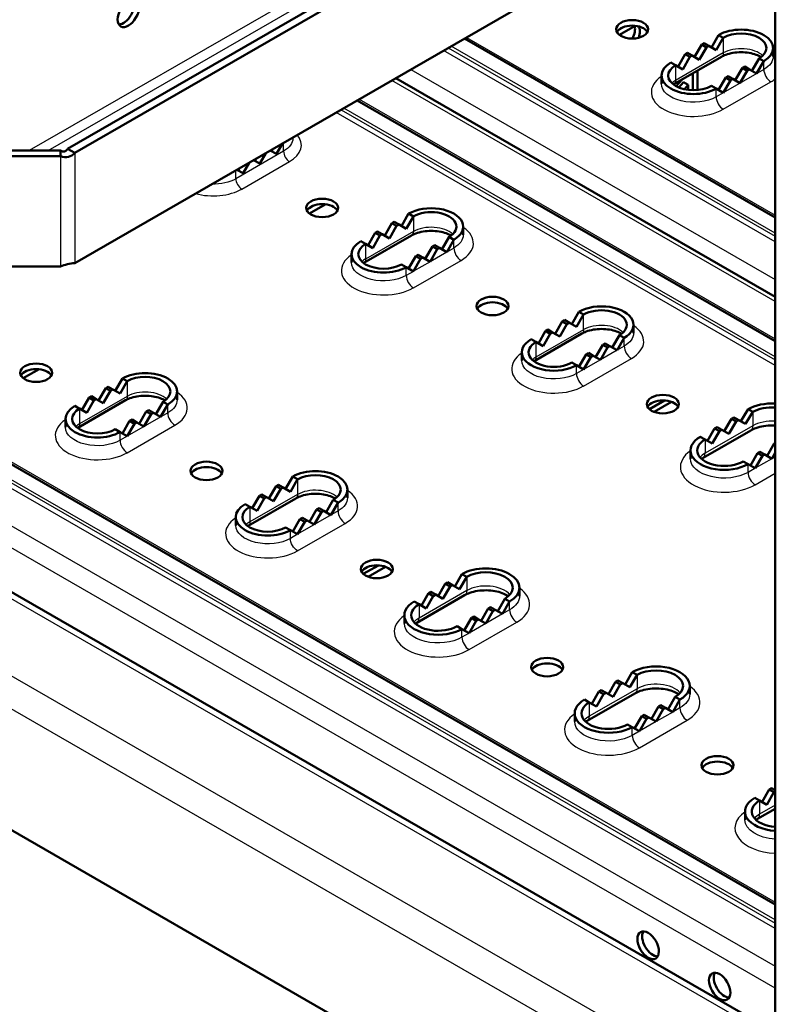
# Model space of a CAD drawing. Units: millimetres. Extents: x 2328 to 30158, y 3313 to 10738.
# Drawn here: x 3779 to 4064, y 7898 to 8269 of the extents above; entities that cross this region are included whole.
import ezdxf

# ---------------------------------------------------------------- set-up
doc = ezdxf.new("R2010")
doc.units = ezdxf.units.MM
doc.layers.add('Visible', color=7, linetype='Continuous', lineweight=50, true_color=0x22346e)
doc.layers.add('Visible Narrow', color=7, linetype='Continuous', lineweight=25, true_color=0x22346e)

msp = doc.modelspace()

# ---------------------------------------------------------------- linework, layer by layer
at = {"layer": 'Visible', "extrusion": (-0.707107, -0.407196, 0.578093)}
for p, q in [((4064.05, 8871.05), (4064.05, 7295.79)), ((4064.05, 8374.2), (3797.08, 8220.46)), ((4064.05, 8371.09), (3799.78, 8218.91)), ((4064.05, 8329.5), (3799.78, 8177.32)), ((4005.22, 8263.39), (4011.17, 8266.82)), ((4005.16, 8265.43), (4006.52, 8266.22)), ((4039.93, 8258.67), (4042.63, 8263.33)), ((4044.43, 8262.3), (4042.63, 8263.33)), ((4064.05, 8194.51), (3946.84, 8262.01)), ((4033.59, 8255.07), (4036.34, 8259.7)), ((4036.34, 8259.7), (4037.25, 8260.22)), ((4038.14, 8258.67), (4036.34, 8259.7)), ((4039.04, 8259.19), (4037.25, 8260.22)), ((4044.43, 8262.3), (4041.72, 8257.62)), ((4044.43, 8262.28), (4044.43, 8262.3)), ((4027.35, 8251.4), (4030.05, 8256.08)), ((4030.05, 8256.08), (4030.95, 8256.6)), ((4031.85, 8255.05), (4030.05, 8256.08)), ((4032.74, 8255.56), (4030.95, 8256.6)), ((4038.14, 8258.67), (4035.38, 8254.02)), ((4039.04, 8259.19), (4038.14, 8258.67)), ((4041.72, 8257.62), (4039.04, 8259.19)), ((4063.25, 8255.28), (4063.25, 8258.4)), ((4026.44, 8251.93), (4024.64, 8252.97)), ((4024.64, 8252.96), (4024.64, 8252.97)), ((4024.64, 8252.96), (4026.44, 8251.92)), ((4043.76, 8255.1), (4025.78, 8244.74)), ((4031.85, 8255.05), (4029.14, 8250.36)), ((4032.74, 8255.56), (4031.85, 8255.05)), ((4035.38, 8254.02), (4032.74, 8255.56)), ((4055.22, 8249.87), (4057.92, 8254.53)), ((4059.71, 8253.49), (4057.01, 8248.82)), ((4059.71, 8253.49), (4057.92, 8254.53)), ((4059.71, 8253.48), (4059.71, 8253.49)), ((4029.14, 8250.36), (4026.44, 8251.93)), ((4026.44, 8251.92), (4026.44, 8251.93)), ((4032.89, 8248.84), (4032.89, 8242.55)), ((4034.69, 8249.87), (4034.69, 8242.61)), ((4048.87, 8246.27), (4051.63, 8250.9)), ((4053.42, 8249.86), (4050.67, 8245.22)), ((4051.63, 8250.9), (4052.53, 8251.42)), ((4053.42, 8249.86), (4051.63, 8250.9)), ((4054.33, 8250.38), (4052.53, 8251.42)), ((4054.33, 8250.38), (4053.42, 8249.86)), ((4057.01, 8248.82), (4054.33, 8250.38)), ((4064.05, 8164.63), (3920.9, 8247.06)), ((4021.1, 8244.92), (4021.1, 8248.04)), ((4026.68, 8244.02), (4028.79, 8246.48)), ((4029.4, 8245.59), (4027.62, 8243.58)), ((4031.2, 8244.56), (4029.4, 8245.59)), ((4031.2, 8244.56), (4029.74, 8242.92)), ((4031.2, 8242.67), (4031.2, 8244.56)), ((4042.63, 8242.6), (4045.34, 8247.28)), ((4047.14, 8246.24), (4044.43, 8241.55)), ((4045.34, 8247.28), (4046.23, 8247.79)), ((4047.14, 8246.24), (4045.34, 8247.28)), ((4048.03, 8246.76), (4046.23, 8247.79)), ((4048.03, 8246.76), (4047.14, 8246.24)), ((4050.67, 8245.22), (4048.03, 8246.76)), ((4039.93, 8244.15), (4039.93, 8244.16)), ((4041.73, 8243.13), (4039.93, 8244.16)), ((4039.93, 8244.15), (4041.73, 8243.12)), ((4044.43, 8241.55), (4041.73, 8243.13)), ((4041.73, 8243.12), (4041.73, 8243.13)), ((4064.05, 8147.9), (3906.37, 8238.7)), ((3878.15, 8222.45), (3875.86, 8218.48)), ((3882.1, 8224.43), (3882.1, 8224.72)), ((3794.39, 8219.82), (3635.93, 8219.82)), ((3794.39, 8217.62), (3794.39, 8219.82)), ((3797.08, 8220.46), (3799.78, 8218.91)), ((3871.86, 8218.83), (3869.56, 8214.85)), ((3875.86, 8218.48), (3873.56, 8219.81)), ((3874.06, 8219.52), (3874.56, 8220.38)), ((3794.39, 8217.62), (3635.93, 8217.62)), ((3865.57, 8215.2), (3863.28, 8211.22)), ((3869.56, 8214.85), (3867.27, 8216.18)), ((3867.77, 8215.89), (3868.27, 8216.76)), ((3860.96, 8212.55), (3861.48, 8212.26)), ((3863.28, 8211.22), (3860.96, 8212.55)), ((3861.48, 8212.26), (3861.99, 8213.14)), ((3863.28, 8211.22), (3861.48, 8212.26)), ((3888.25, 8198.11), (3889.61, 8198.89)), ((3888.31, 8196.07), (3894.26, 8199.49)), ((3919.42, 8192.37), (3920.32, 8192.88)), ((3922.12, 8191.85), (3920.32, 8192.88)), ((3923.02, 8191.32), (3925.72, 8195.99)), ((3927.52, 8194.96), (3924.82, 8190.28)), ((3927.52, 8194.96), (3925.72, 8195.99)), ((3913.13, 8188.74), (3914.03, 8189.26)), ((3915.82, 8188.22), (3914.03, 8189.26)), ((3916.73, 8187.7), (3919.42, 8192.37)), ((3921.22, 8191.33), (3918.52, 8186.66)), ((3921.22, 8191.33), (3919.42, 8192.37)), ((3922.12, 8191.85), (3921.22, 8191.33)), ((3924.82, 8190.28), (3922.12, 8191.85)), ((3946.34, 8187.95), (3946.34, 8191.07)), ((3907.73, 8185.63), (3909.53, 8184.6)), ((3926.85, 8187.78), (3908.87, 8177.42)), ((3910.45, 8184.08), (3913.13, 8188.74)), ((3914.93, 8187.71), (3912.24, 8183.03)), ((3914.93, 8187.71), (3913.13, 8188.74)), ((3915.82, 8188.22), (3914.93, 8187.71)), ((3918.52, 8186.66), (3915.82, 8188.22)), ((3938.31, 8182.52), (3941.01, 8187.19)), ((3942.8, 8186.15), (3940.11, 8181.48)), ((3942.8, 8186.15), (3941.01, 8187.19)), ((3909.53, 8184.57), (3909.53, 8184.6)), ((3909.53, 8184.58), (3910.43, 8184.07)), ((3912.24, 8183.03), (3909.53, 8184.57)), ((3910.44, 8184.06), (3912.24, 8183.03)), ((3932.02, 8178.9), (3934.71, 8183.56)), ((3936.51, 8182.53), (3933.81, 8177.85)), ((3934.71, 8183.56), (3935.61, 8184.08)), ((3936.51, 8182.53), (3934.71, 8183.56)), ((3937.41, 8183.04), (3935.61, 8184.08)), ((3937.41, 8183.04), (3936.51, 8182.53)), ((3940.11, 8181.48), (3937.41, 8183.04)), ((3904.19, 8177.59), (3904.19, 8180.71)), ((3925.73, 8175.26), (3928.42, 8179.94)), ((3930.21, 8178.9), (3927.54, 8174.24)), ((3928.42, 8179.94), (3929.31, 8180.45)), ((3930.21, 8178.9), (3928.42, 8179.94)), ((3931.11, 8179.42), (3929.31, 8180.45)), ((3931.11, 8179.42), (3930.21, 8178.9)), ((3933.81, 8177.85), (3931.11, 8179.42)), ((3794.39, 8176.03), (3635.93, 8176.03)), ((3923.02, 8176.83), (3924.82, 8175.79)), ((3924.82, 8175.77), (3924.82, 8175.79)), ((3924.82, 8175.78), (3925.73, 8175.26)), ((3927.52, 8174.23), (3924.82, 8175.77)), ((3927.53, 8174.22), (3925.73, 8175.26)), ((3983.67, 8155.37), (3984.57, 8155.89)), ((3986.37, 8154.85), (3984.57, 8155.89)), ((3987.27, 8154.33), (3989.96, 8158.99)), ((3991.76, 8157.96), (3989.06, 8153.29)), ((3991.76, 8157.96), (3989.96, 8158.99)), ((3974.68, 8147.08), (3977.37, 8151.74)), ((3977.37, 8151.74), (3978.27, 8152.26)), ((3979.17, 8150.71), (3977.37, 8151.74)), ((3980.07, 8151.23), (3978.27, 8152.26)), ((3980.97, 8150.7), (3983.67, 8155.37)), ((3985.47, 8154.33), (3982.77, 8149.66)), ((3985.47, 8154.33), (3983.67, 8155.37)), ((3986.37, 8154.85), (3985.47, 8154.33)), ((3989.06, 8153.29), (3986.37, 8154.85)), ((4010.59, 8150.95), (4010.59, 8154.07)), ((3973.78, 8147.6), (3971.98, 8148.64)), ((3991.1, 8150.78), (3973.11, 8140.42)), ((3979.17, 8150.71), (3976.47, 8146.04)), ((3980.07, 8151.23), (3979.17, 8150.71)), ((3982.77, 8149.66), (3980.07, 8151.23)), ((4002.56, 8145.52), (4005.25, 8150.19)), ((4007.05, 8149.15), (4004.35, 8144.48)), ((4007.05, 8149.15), (4005.25, 8150.19)), ((3976.47, 8146.04), (3973.78, 8147.6)), ((3996.26, 8141.9), (3998.96, 8146.56)), ((4000.76, 8145.53), (3998.06, 8140.86)), ((3998.96, 8146.56), (3999.86, 8147.08)), ((4000.76, 8145.53), (3998.96, 8146.56)), ((4001.66, 8146.05), (3999.86, 8147.08)), ((4001.66, 8146.05), (4000.76, 8145.53)), ((4004.35, 8144.48), (4001.66, 8146.05)), ((4064.05, 7935.57), (3705.31, 8142.15)), ((3968.44, 8140.6), (3968.44, 8143.72)), ((3989.97, 8138.27), (3992.66, 8142.94)), ((3994.46, 8141.9), (3991.76, 8137.23)), ((3992.66, 8142.94), (3993.56, 8143.46)), ((3994.46, 8141.9), (3992.66, 8142.94)), ((3995.36, 8142.42), (3993.56, 8143.46)), ((3995.36, 8142.42), (3994.46, 8141.9)), ((3998.06, 8140.86), (3995.36, 8142.42)), ((3780.39, 8133.92), (3786.34, 8137.35)), ((3989.06, 8138.8), (3987.27, 8139.83)), ((3991.76, 8137.23), (3989.06, 8138.8)), ((3780.33, 8135.97), (3781.69, 8136.75)), ((3815.1, 8129.2), (3817.8, 8133.86)), ((3819.6, 8132.83), (3817.8, 8133.86)), ((3808.76, 8125.6), (3811.51, 8130.23)), ((3811.51, 8130.23), (3812.42, 8130.75)), ((3813.31, 8129.2), (3811.51, 8130.23)), ((3814.22, 8129.72), (3812.42, 8130.75)), ((3814.22, 8129.72), (3813.31, 8129.2)), ((3816.9, 8128.15), (3814.22, 8129.72)), ((3819.6, 8132.83), (3816.9, 8128.15)), ((3819.6, 8132.81), (3819.6, 8132.83)), ((3802.52, 8121.93), (3805.22, 8126.61)), ((3805.22, 8126.61), (3806.12, 8127.13)), ((3807.02, 8125.58), (3805.22, 8126.61)), ((3807.92, 8126.09), (3806.12, 8127.13)), ((3807.92, 8126.09), (3807.02, 8125.58)), ((3810.55, 8124.55), (3807.92, 8126.09)), ((3813.31, 8129.2), (3810.55, 8124.55)), ((3838.43, 8125.81), (3838.43, 8128.93)), ((3801.61, 8122.46), (3799.81, 8123.5)), ((3799.81, 8123.49), (3799.81, 8123.5)), ((3799.81, 8123.49), (3801.61, 8122.45)), ((3818.94, 8125.63), (3800.95, 8115.27)), ((3804.31, 8120.89), (3801.61, 8122.46)), ((3801.61, 8122.45), (3801.61, 8122.46)), ((3807.02, 8125.58), (3804.31, 8120.89)), ((3830.39, 8120.4), (3833.09, 8125.06)), ((3834.89, 8124.02), (3832.18, 8119.35)), ((3834.89, 8124.02), (3833.09, 8125.06)), ((3834.89, 8124.01), (3834.89, 8124.02)), ((4022.23, 8125.54), (4016.56, 8122.27)), ((4024.91, 8125), (4018.37, 8121.23)), ((4051.07, 8117.76), (4053.76, 8122.26)), ((4053.76, 8122.26), (4055.56, 8121.22)), ((3796.27, 8115.45), (3796.27, 8118.57)), ((3824.05, 8116.8), (3826.8, 8121.43)), ((3828.6, 8120.39), (3825.84, 8115.75)), ((3826.8, 8121.43), (3827.71, 8121.95)), ((3828.6, 8120.39), (3826.8, 8121.43)), ((3829.5, 8120.91), (3827.71, 8121.95)), ((3829.5, 8120.91), (3828.6, 8120.39)), ((3832.18, 8119.35), (3829.5, 8120.91)), ((4044.77, 8113.96), (4047.47, 8118.63)), ((4048.37, 8119.15), (4047.47, 8118.63)), ((4047.47, 8118.63), (4049.26, 8117.59)), ((4050.16, 8118.11), (4048.37, 8119.15)), ((4048.37, 8119.15), (4051.07, 8117.76)), ((4055.56, 8121.22), (4052.87, 8116.73)), ((3815.1, 8114.68), (3815.1, 8114.69)), ((3816.9, 8113.66), (3815.1, 8114.69)), ((3815.1, 8114.68), (3816.9, 8113.65)), ((3817.81, 8113.13), (3820.51, 8117.81)), ((3822.31, 8116.77), (3819.6, 8112.08)), ((3820.51, 8117.81), (3821.41, 8118.32)), ((3822.31, 8116.77), (3820.51, 8117.81)), ((3823.2, 8117.29), (3821.41, 8118.32)), ((3823.2, 8117.29), (3822.31, 8116.77)), ((3825.84, 8115.75), (3823.2, 8117.29)), ((4038.48, 8110.34), (4041.17, 8115.01)), ((4042.07, 8115.52), (4041.17, 8115.01)), ((4041.17, 8115.01), (4042.97, 8113.97)), ((4043.87, 8114.49), (4042.07, 8115.52)), ((4049.26, 8117.59), (4046.57, 8112.92)), ((4049.26, 8117.59), (4050.16, 8118.11)), ((4052.87, 8116.73), (4050.16, 8118.11)), ((4051.07, 8117.76), (4052.87, 8116.73)), ((3819.6, 8112.08), (3816.9, 8113.66)), ((3816.9, 8113.65), (3816.9, 8113.66)), ((4037.57, 8110.86), (4035.77, 8111.9)), ((4054.77, 8114.27), (4036.78, 8103.91)), ((4042.97, 8113.97), (4040.27, 8109.3)), ((4042.97, 8113.97), (4043.87, 8114.49)), ((4046.57, 8112.92), (4043.87, 8114.49)), ((4040.27, 8109.3), (4037.57, 8110.86)), ((4060.96, 8104.64), (4063.65, 8109.31)), ((4064.05, 8109.54), (4063.65, 8109.31)), ((4063.65, 8109.31), (4064.05, 8109.08)), ((3687.14, 8104.42), (4064.05, 7887.37)), ((4032.05, 8103.6), (4032.05, 8106.72)), ((4054.66, 8101.02), (4057.36, 8105.68)), ((4059.16, 8104.65), (4056.46, 8099.97)), ((4058.26, 8106.2), (4057.36, 8105.68)), ((4057.36, 8105.68), (4059.16, 8104.65)), ((4060.06, 8105.17), (4058.26, 8106.2)), ((4059.16, 8104.65), (4060.06, 8105.17)), ((4062.75, 8103.6), (4060.06, 8105.17)), ((4064.05, 8105.85), (4062.75, 8103.6)), ((4053.76, 8101.54), (4051.96, 8102.58)), ((4056.46, 8099.97), (4053.76, 8101.54)), ((3879.35, 8092.2), (3882.05, 8096.87)), ((3883.85, 8095.83), (3882.05, 8096.87)), ((3873.01, 8088.6), (3875.76, 8093.23)), ((3875.76, 8093.23), (3876.66, 8093.76)), ((3877.55, 8092.2), (3875.76, 8093.23)), ((3878.46, 8092.72), (3876.66, 8093.76)), ((3878.46, 8092.72), (3877.55, 8092.2)), ((3881.14, 8091.16), (3878.46, 8092.72)), ((3883.85, 8095.83), (3881.14, 8091.16)), ((3883.85, 8095.81), (3883.85, 8095.83)), ((3883.18, 8088.63), (3865.2, 8078.28)), ((3866.76, 8084.94), (3869.47, 8089.61)), ((3869.47, 8089.61), (3870.36, 8090.13)), ((3871.27, 8088.58), (3869.47, 8089.61)), ((3872.16, 8089.09), (3870.36, 8090.13)), ((3872.16, 8089.09), (3871.27, 8088.58)), ((3874.8, 8087.56), (3872.16, 8089.09)), ((3877.55, 8092.2), (3874.8, 8087.56)), ((3902.67, 8088.81), (3902.67, 8091.93)), ((3864.06, 8086.49), (3864.06, 8086.5)), ((3865.86, 8085.46), (3864.06, 8086.5)), ((3864.06, 8086.49), (3865.86, 8085.46)), ((3868.56, 8083.89), (3865.86, 8085.46)), ((3865.86, 8085.46), (3865.86, 8085.46)), ((3871.27, 8088.58), (3868.56, 8083.89)), ((3891.04, 8084.43), (3891.95, 8084.95)), ((3893.75, 8083.92), (3891.95, 8084.95)), ((3894.64, 8083.4), (3897.33, 8088.06)), ((3899.13, 8087.03), (3896.43, 8082.35)), ((3899.13, 8087.03), (3897.33, 8088.06)), ((3899.13, 8087.01), (3899.13, 8087.03)), ((3860.52, 8078.45), (3860.52, 8081.57)), ((3884.76, 8080.81), (3885.65, 8081.32)), ((3887.45, 8080.29), (3885.65, 8081.32)), ((3888.29, 8079.8), (3891.04, 8084.43)), ((3892.84, 8083.39), (3890.09, 8078.75)), ((3892.84, 8083.39), (3891.04, 8084.43)), ((3893.75, 8083.92), (3892.84, 8083.39)), ((3896.43, 8082.35), (3893.75, 8083.92)), ((3879.35, 8077.69), (3879.35, 8077.69)), ((3881.15, 8076.66), (3879.35, 8077.69)), ((3879.35, 8077.69), (3881.15, 8076.65)), ((3882.05, 8076.13), (3884.76, 8080.81)), ((3886.56, 8079.77), (3883.85, 8075.09)), ((3886.56, 8079.77), (3884.76, 8080.81)), ((3887.45, 8080.29), (3886.56, 8079.77)), ((3890.09, 8078.75), (3887.45, 8080.29)), ((3883.85, 8075.09), (3881.15, 8076.66)), ((3881.15, 8076.65), (3881.15, 8076.66)), ((3914.32, 8063.39), (3908.64, 8060.13)), ((3916.99, 8062.86), (3910.45, 8059.09)), ((3943.15, 8055.44), (3945.84, 8060.11)), ((3947.64, 8059.07), (3944.94, 8054.4)), ((3945.84, 8060.11), (3947.64, 8059.07)), ((3936.85, 8051.82), (3939.55, 8056.48)), ((3941.35, 8055.45), (3938.65, 8050.78)), ((3940.45, 8057), (3939.55, 8056.48)), ((3939.55, 8056.48), (3941.35, 8055.45)), ((3942.25, 8055.97), (3940.45, 8057)), ((3941.35, 8055.45), (3942.25, 8055.97)), ((3944.94, 8054.4), (3942.25, 8055.97)), ((3946.85, 8052.12), (3928.86, 8041.77)), ((3930.56, 8048.19), (3933.25, 8052.86)), ((3935.05, 8051.82), (3932.35, 8047.15)), ((3934.15, 8053.38), (3933.25, 8052.86)), ((3933.25, 8052.86), (3935.05, 8051.82)), ((3935.95, 8052.34), (3934.15, 8053.38)), ((3935.05, 8051.82), (3935.95, 8052.34)), ((3938.65, 8050.78), (3935.95, 8052.34)), ((3967.56, 8051.81), (3967.56, 8054.93)), ((3929.66, 8048.72), (3927.86, 8049.75)), ((3932.35, 8047.15), (3929.66, 8048.72)), ((3959.34, 8046.12), (3962.03, 8050.79)), ((3963.83, 8049.75), (3961.13, 8045.08)), ((3962.03, 8050.79), (3963.83, 8049.75)), ((3924.13, 8041.45), (3924.13, 8044.57)), ((3953.04, 8042.5), (3955.74, 8047.16)), ((3957.53, 8046.13), (3954.84, 8041.45)), ((3956.64, 8047.68), (3955.74, 8047.16)), ((3955.74, 8047.16), (3957.53, 8046.13)), ((3958.43, 8046.65), (3956.64, 8047.68)), ((3957.53, 8046.13), (3958.43, 8046.65)), ((3961.13, 8045.08), (3958.43, 8046.65)), ((3945.84, 8039.39), (3944.05, 8040.43)), ((3946.75, 8038.87), (3949.44, 8043.54)), ((3951.24, 8042.5), (3948.54, 8037.83)), ((3950.34, 8044.06), (3949.44, 8043.54)), ((3949.44, 8043.54), (3951.24, 8042.5)), ((3952.14, 8043.02), (3950.34, 8044.06)), ((3951.24, 8042.5), (3952.14, 8043.02)), ((3954.84, 8041.45), (3952.14, 8043.02)), ((3646.46, 8038.08), (3998.56, 7835.32)), ((3948.54, 8037.83), (3945.84, 8039.39)), ((4007.4, 8018.45), (4010.09, 8023.11)), ((4011.89, 8022.08), (4009.19, 8017.4)), ((4010.09, 8023.11), (4011.89, 8022.08)), ((4001.1, 8014.82), (4003.8, 8019.49)), ((4005.59, 8018.45), (4002.9, 8013.78)), ((4004.69, 8020.01), (4003.8, 8019.49)), ((4003.8, 8019.49), (4005.59, 8018.45)), ((4006.49, 8018.97), (4004.69, 8020.01)), ((4005.59, 8018.45), (4006.49, 8018.97)), ((4009.19, 8017.4), (4006.49, 8018.97)), ((4011.1, 8015.13), (3993.11, 8004.77)), ((3994.81, 8011.2), (3997.5, 8015.86)), ((3999.3, 8014.83), (3996.6, 8010.15)), ((3998.4, 8016.38), (3997.5, 8015.86)), ((3997.5, 8015.86), (3999.3, 8014.83)), ((4000.2, 8015.34), (3998.4, 8016.38)), ((3999.3, 8014.83), (4000.2, 8015.34)), ((4002.9, 8013.78), (4000.2, 8015.34)), ((4031.8, 8014.81), (4031.8, 8017.93)), ((3993.9, 8011.72), (3992.1, 8012.76)), ((3996.6, 8010.15), (3993.9, 8011.72)), ((4020.88, 8010.68), (4019.98, 8010.17)), ((4022.68, 8009.65), (4020.88, 8010.68)), ((4023.58, 8009.12), (4026.28, 8013.79)), ((4028.08, 8012.76), (4025.38, 8008.08)), ((4026.28, 8013.79), (4028.08, 8012.76)), ((3988.38, 8004.46), (3988.38, 8007.58)), ((4014.59, 8007.06), (4013.69, 8006.54)), ((4016.39, 8006.02), (4014.59, 8007.06)), ((4017.29, 8005.5), (4019.98, 8010.17)), ((4021.78, 8009.13), (4019.08, 8004.46)), ((4019.98, 8010.17), (4021.78, 8009.13)), ((4021.78, 8009.13), (4022.68, 8009.65)), ((4025.38, 8008.08), (4022.68, 8009.65)), ((4010.09, 8002.4), (4008.29, 8003.43)), ((4010.99, 8001.87), (4013.69, 8006.54)), ((4015.49, 8005.5), (4012.79, 8000.83)), ((4013.69, 8006.54), (4015.49, 8005.5)), ((4015.49, 8005.5), (4016.39, 8006.02)), ((4019.08, 8004.46), (4016.39, 8006.02)), ((4012.79, 8000.83), (4010.09, 8002.4)), ((4059.05, 7974.2), (4061.75, 7978.87)), ((4063.55, 7977.83), (4060.85, 7973.16)), ((4062.65, 7979.38), (4061.75, 7978.87)), ((4061.75, 7978.87), (4063.55, 7977.83)), ((4064.05, 7978.57), (4062.65, 7979.38)), ((4063.55, 7977.83), (4064.05, 7978.12)), ((4058.15, 7974.72), (4056.35, 7975.76)), ((4060.85, 7973.16), (4058.15, 7974.72)), ((4052.63, 7967.46), (4052.63, 7970.58)), ((4064.05, 7971.63), (4057.36, 7967.77))]:
    msp.add_line(p, q, dxfattribs=at)
at = {"layer": 'Visible', "extrusion": (2e-16, 1e-16, -1)}
msp.add_arc((-3800.98, 8160.35), 17.01, 67.201, 85.9669, dxfattribs=at)
at = {"layer": 'Visible'}
for centre, major_axis, ratio, start_param, end_param in [((3820.03, 8271.53), (2.86, 4.96), 0.578093, 4.712389, 10.995574), ((4010.05, 8263.4), (-6.04, 0), 0.575862, 3.445114, 5.979664), ((4008.89, 8262.27), (2.86, 4.96), 0.578093, 1.591826, 1.728229), ((4008.89, 8262.27), (2.86, 4.96), 0.578093, -1.243625, -0.272888), ((4051.17, 8258.4), (-9.54, 0), 0.575862, 2.35837, 5.497787), ((4033.18, 8248.04), (-9.54, 0), 0.575862, -0.785398, 2.356194), ((3893.14, 8196.07), (-6.04, 0), 0.575862, 3.445114, 5.979664), ((3934.26, 8191.07), (-9.54, 0), 0.575861, 2.356194, 5.497787), ((3916.27, 8180.71), (-9.54, 0), 0.575862, -0.785398, 2.356194), ((3957.39, 8159.08), (-6.04, 0), 0.575862, 3.445114, 5.979664), ((3998.51, 8154.07), (-9.54, 0), 0.575862, 2.356194, 5.497787), ((3980.52, 8143.72), (-9.54, 0), 0.575862, -0.785398, 2.356195), ((3785.23, 8133.93), (-6.04, 0), 0.575862, 3.445114, 5.979664), ((3826.34, 8128.93), (-9.54, 0), 0.575862, 2.35837, 5.497787), ((3808.36, 8118.57), (-9.54, 0), 0.575862, -0.785398, 2.356194), ((4021.64, 8122.08), (-6.04, 0), 0.575862, 3.445114, 5.979664), ((4062.75, 8117.08), (12.72, 0), 0.575862, 1.468573, 2.356194), ((4044.77, 8106.72), (-12.72, 0), 0.575862, -0.785398, 2.356195), ((3849.47, 8096.93), (-6.04, 0), 0.575862, 3.445114, 5.979664), ((3890.59, 8091.93), (-9.54, 0), 0.575862, 2.35837, 5.497787), ((3872.6, 8081.57), (-9.54, 0), 0.575862, -0.785398, 2.356194), ((3913.72, 8059.93), (-6.04, 0), 0.575862, 3.445114, 5.979664), ((3954.84, 8054.93), (-12.72, 0), 0.575862, 2.356195, 5.497787), ((3936.85, 8044.57), (12.72, 0), 0.575862, 2.356194, 5.497787), ((3977.97, 8022.94), (-6.04, 0), 0.575862, 3.445114, 5.979664), ((4019.08, 8017.93), (12.72, 0), 0.575862, -0.785398, 2.356195), ((4001.1, 8007.58), (-12.72, 0), 0.575862, -0.785398, 2.356195), ((4042.21, 7985.94), (-6.04, 0), 0.575862, 3.445114, 5.979664), ((4065.34, 7970.58), (12.72, 0), 0.575862, 2.356194, 4.610612), ((4017.88, 7921.18), (-2.86, 4.96), 0.578093, 0.319049, 2.822544), ((4044.86, 7905.65), (-2.86, 4.96), 0.578093, 0.319049, 2.822544)]:
    msp.add_ellipse(centre, major_axis=major_axis, ratio=ratio, start_param=start_param, end_param=end_param, dxfattribs=at)
at = {"layer": 'Visible', "extrusion": (2.57141e-16, -1.48078e-16, -1)}
msp.add_ellipse((3818.23, 8272.57), major_axis=(2.86, 4.96), ratio=0.578093, start_param=0.319049, end_param=2.822544, dxfattribs=at)
at = {"layer": 'Visible', "extrusion": (5.7831e-25, 3e-16, -1)}
msp.add_ellipse((4010.05, 8265.48), major_axis=(-6.04, 0), ratio=0.575862, start_param=1.570796326794153, end_param=7.853981633973738, dxfattribs=at)
at = {"layer": 'Visible', "extrusion": (-1.13939e-17, 6.56132e-18, -1)}
msp.add_ellipse((4007.09, 8263.31), major_axis=(2.86, 4.96), ratio=0.578093, start_param=0.536763, end_param=1.502248, dxfattribs=at)
at = {"layer": 'Visible', "extrusion": (3.85225e-25, 2e-16, -1)}
msp.add_ellipse((4051.17, 8258.4), major_axis=(-12.08, 0), ratio=0.575862, start_param=0.787116, end_param=3.926991, dxfattribs=at)
at = {"layer": 'Visible', "extrusion": (1.92642e-25, 1e-16, -1)}
msp.add_ellipse((4033.18, 8248.04), major_axis=(-12.08, 0), ratio=0.575862, start_param=3.926991, end_param=7.068583, dxfattribs=at)
at = {"layer": 'Visible', "extrusion": (5.78458e-25, 3e-16, -1)}
msp.add_ellipse((3893.14, 8198.15), major_axis=(-6.04, 0), ratio=0.575862, start_param=1.570796326794167, end_param=7.853981633973754, dxfattribs=at)
at = {"layer": 'Visible', "extrusion": (2.63158e-16, 2e-16, -1)}
msp.add_ellipse((3934.26, 8191.07), major_axis=(-12.08, 0), ratio=0.575862, start_param=0.785398, end_param=3.926991, dxfattribs=at)
at = {"layer": 'Visible', "extrusion": (1.92624e-25, 1e-16, -1)}
msp.add_ellipse((3916.27, 8180.71), major_axis=(-12.08, 0), ratio=0.575862, start_param=3.926991, end_param=7.068583, dxfattribs=at)
at = {"layer": 'Visible', "extrusion": (5.78014e-25, 3e-16, -1)}
msp.add_ellipse((3957.39, 8161.16), major_axis=(-6.04, 0), ratio=0.575862, start_param=1.57079632679472, end_param=7.853981633974306, dxfattribs=at)
at = {"layer": 'Visible', "extrusion": (5.7791e-25, 3e-16, -1)}
msp.add_ellipse((3998.51, 8154.07), major_axis=(-12.08, 0), ratio=0.575862, start_param=0.785398, end_param=3.926991, dxfattribs=at)
at = {"layer": 'Visible', "extrusion": (3.85274e-25, 2e-16, -1)}
msp.add_ellipse((3980.52, 8143.72), major_axis=(-12.08, 0), ratio=0.575862, start_param=3.92699, end_param=7.068584, dxfattribs=at)
at = {"layer": 'Visible', "extrusion": (5.78075e-25, 3e-16, -1)}
msp.add_ellipse((3785.23, 8136.01), major_axis=(-6.04, 0), ratio=0.575862, start_param=1.570796326794303, end_param=7.853981633973889, dxfattribs=at)
at = {"layer": 'Visible', "extrusion": (3.85273e-25, 2e-16, -1)}
msp.add_ellipse((3826.34, 8128.93), major_axis=(-12.08, 0), ratio=0.575862, start_param=0.787116, end_param=3.926991, dxfattribs=at)
at = {"layer": 'Visible', "extrusion": (5.77898e-25, 3e-16, -1)}
msp.add_ellipse((4021.64, 8124.16), major_axis=(-6.04, 0), ratio=0.575862, start_param=1.570796326794643, end_param=7.853981633974229, dxfattribs=at)
at = {"layer": 'Visible', "extrusion": (1.92649e-25, 1e-16, -1)}
msp.add_ellipse((3808.36, 8118.57), major_axis=(-12.08, 0), ratio=0.575862, start_param=3.926991, end_param=7.068583, dxfattribs=at)
at = {"layer": 'Visible', "extrusion": (3.125e-16, 2e-16, -1)}
for centre, major_axis, ratio, start_param, end_param in [((4062.75, 8117.08), (10.17, 0), 0.575862, 3.926991, 4.840295), ((3954.84, 8054.93), (-10.17, 0), 0.575861, 0.785399, 3.926991), ((4019.08, 8017.93), (-10.17, 0), 0.575862, 0.785398, 3.92699), ((4065.34, 7970.58), (-10.17, 0), 0.575862, -1.443451, 0.785398)]:
    msp.add_ellipse(centre, major_axis=major_axis, ratio=ratio, start_param=start_param, end_param=end_param, dxfattribs=at)
at = {"layer": 'Visible', "extrusion": (-1.25e-31, 2e-16, -1)}
msp.add_ellipse((4044.77, 8106.72), major_axis=(10.17, 0), ratio=0.575862, start_param=0.785398, end_param=3.926991, dxfattribs=at)
at = {"layer": 'Visible', "extrusion": (5.7803e-25, 3e-16, -1)}
msp.add_ellipse((3849.47, 8099.01), major_axis=(-6.04, 0), ratio=0.575862, start_param=1.570796326794689, end_param=7.853981633974275, dxfattribs=at)
at = {"layer": 'Visible', "extrusion": (1.92635e-25, 1e-16, -1)}
msp.add_ellipse((3890.59, 8091.93), major_axis=(-12.08, 0), ratio=0.575862, start_param=0.787116, end_param=3.926991, dxfattribs=at)
at = {"layer": 'Visible', "extrusion": (3.85264e-25, 2e-16, -1)}
msp.add_ellipse((3872.6, 8081.57), major_axis=(-12.08, 0), ratio=0.575862, start_param=3.926991, end_param=7.068583, dxfattribs=at)
at = {"layer": 'Visible', "extrusion": (3.85244e-25, 2e-16, -1)}
msp.add_ellipse((3913.72, 8062.01), major_axis=(-6.04, 0), ratio=0.575862, start_param=1.570796326795303, end_param=7.853981633974889, dxfattribs=at)
at = {"layer": 'Visible', "extrusion": (2.1125e-29, 2e-16, -1)}
msp.add_ellipse((3936.85, 8044.57), major_axis=(-10.17, 0), ratio=0.575862, start_param=3.926991, end_param=7.068584, dxfattribs=at)
at = {"layer": 'Visible', "extrusion": (3.85441e-25, 2e-16, -1)}
for centre, start_param, end_param in [((3977.97, 8025.02), 1.570796326794436, 7.853981633974023), ((4042.21, 7988.02), 1.570796326794137, 7.853981633973723)]:
    msp.add_ellipse(centre, major_axis=(-6.04, 0), ratio=0.575862, start_param=start_param, end_param=end_param, dxfattribs=at)
at = {"layer": 'Visible', "extrusion": (-1.5e-30, 2e-16, -1)}
msp.add_ellipse((4001.1, 8007.58), major_axis=(10.17, 0), ratio=0.575862, start_param=0.785398, end_param=3.926991, dxfattribs=at)
at = {"layer": 'Visible', "extrusion": (-3.18514e-17, -1.8342e-17, -1)}
for centre in [(4016.08, 7920.15), (4043.06, 7904.61)]:
    msp.add_ellipse(centre, major_axis=(-2.86, 4.96), ratio=0.578093, dxfattribs=at)
at = {"layer": 'Visible'}
for points, knots in [([(4058.7, 8255.03), (4058.18, 8255.34), (4057.54, 8255.64), (4056.04, 8256.18), (4055.14, 8256.42), (4053.22, 8256.74), (4052.18, 8256.82), (4050.11, 8256.82), (4049.07, 8256.73), (4047.11, 8256.4), (4046.2, 8256.15), (4044.78, 8255.63), (4044.23, 8255.37), (4043.76, 8255.1)], [6.263741, 6.263741, 6.263741, 6.263741, 6.510321, 6.510321, 6.786195, 6.786195, 7.070225, 7.070225, 7.357163, 7.357163, 7.641065, 7.641065, 7.853982, 7.853982, 7.853982, 7.853982]), ([(3797.08, 8220.46), (3796.99, 8220.29), (3796.88, 8220.13), (3796.65, 8219.85), (3796.53, 8219.73), (3796.24, 8219.53), (3796.08, 8219.45), (3795.73, 8219.36), (3795.55, 8219.36), (3795.21, 8219.41), (3795.04, 8219.46), (3794.71, 8219.6), (3794.54, 8219.71), (3794.39, 8219.82)], [-0.2697946, -0.2697946, -0.2697946, -0.2697946, -0.2240385, -0.2240385, -0.1836686, -0.1836686, -0.1389807, -0.1389807, -0.0930538, -0.0930538, -0.049839, -0.049839, 0, 0, 0, 0]), ([(3799.78, 8218.91), (3799.14, 8218.14), (3798.34, 8217.62), (3797.43, 8217.39), (3796.51, 8217.16), (3795.47, 8217.23), (3794.39, 8217.62)], [0, 0, 0, 0, 0.5, 0.5, 0.5, 1, 1, 1, 1]), ([(3941.79, 8187.7), (3941.27, 8188.02), (3940.63, 8188.32), (3939.12, 8188.86), (3938.23, 8189.09), (3936.3, 8189.41), (3935.27, 8189.5), (3933.2, 8189.5), (3932.16, 8189.41), (3930.2, 8189.07), (3929.29, 8188.83), (3927.87, 8188.3), (3927.32, 8188.05), (3926.85, 8187.78)], [6.263741, 6.263741, 6.263741, 6.263741, 6.510321, 6.510321, 6.786195, 6.786195, 7.070225, 7.070225, 7.357163, 7.357163, 7.641065, 7.641065, 7.853981, 7.853981, 7.853981, 7.853981]), ([(4006.04, 8150.7), (4005.51, 8151.02), (4004.88, 8151.32), (4003.37, 8151.86), (4002.48, 8152.09), (4000.55, 8152.42), (3999.52, 8152.5), (3997.45, 8152.5), (3996.41, 8152.41), (3994.45, 8152.08), (3993.53, 8151.83), (3992.12, 8151.31), (3991.57, 8151.05), (3991.1, 8150.78)], [6.263741, 6.263741, 6.263741, 6.263741, 6.510321, 6.510321, 6.786195, 6.786195, 7.070225, 7.070225, 7.357163, 7.357163, 7.641065, 7.641065, 7.853982, 7.853982, 7.853982, 7.853982]), ([(3833.88, 8125.56), (3833.35, 8125.87), (3832.72, 8126.17), (3831.21, 8126.71), (3830.31, 8126.95), (3828.39, 8127.27), (3827.36, 8127.35), (3825.28, 8127.35), (3824.24, 8127.26), (3822.29, 8126.93), (3821.37, 8126.68), (3819.95, 8126.16), (3819.41, 8125.9), (3818.94, 8125.63)], [6.263741, 6.263741, 6.263741, 6.263741, 6.510321, 6.510321, 6.786195, 6.786195, 7.070225, 7.070225, 7.357163, 7.357163, 7.641065, 7.641065, 7.853982, 7.853982, 7.853982, 7.853982]), ([(4064.05, 8116.08), (4063.7, 8116.1), (4063.35, 8116.11), (4061.88, 8116.13), (4060.76, 8116.05), (4058.64, 8115.72), (4057.65, 8115.47), (4056.01, 8114.9), (4055.33, 8114.59), (4054.77, 8114.27)], [6.9582228, 6.9582228, 6.9582228, 6.9582228, 7.0484402, 7.0484402, 7.3321256, 7.3321256, 7.6130286, 7.6130286, 7.8539813, 7.8539813, 7.8539813, 7.8539813]), ([(3898.12, 8088.56), (3897.6, 8088.87), (3896.96, 8089.17), (3895.45, 8089.72), (3894.56, 8089.95), (3892.63, 8090.27), (3891.6, 8090.36), (3889.53, 8090.35), (3888.49, 8090.27), (3886.53, 8089.93), (3885.62, 8089.69), (3884.2, 8089.16), (3883.65, 8088.9), (3883.18, 8088.63)], [6.263741, 6.263741, 6.263741, 6.263741, 6.510321, 6.510321, 6.786195, 6.786195, 7.070225, 7.070225, 7.357163, 7.357163, 7.641065, 7.641065, 7.853982, 7.853982, 7.853982, 7.853982]), ([(3963.4, 8051.76), (3963.31, 8051.82), (3963.23, 8051.88), (3962.57, 8052.29), (3961.87, 8052.64), (3960.24, 8053.24), (3959.3, 8053.49), (3957.27, 8053.86), (3956.18, 8053.96), (3953.96, 8053.98), (3952.84, 8053.91), (3950.73, 8053.58), (3949.73, 8053.33), (3948.09, 8052.76), (3947.41, 8052.45), (3946.85, 8052.12)], [6.195637, 6.195637, 6.195637, 6.195637, 6.23709, 6.23709, 6.497457, 6.497457, 6.768368, 6.768368, 7.04844, 7.04844, 7.332126, 7.332126, 7.613029, 7.613029, 7.853981, 7.853981, 7.853981, 7.853981]), ([(4027.64, 8014.77), (4027.56, 8014.82), (4027.47, 8014.88), (4026.82, 8015.29), (4026.12, 8015.64), (4024.49, 8016.24), (4023.55, 8016.5), (4021.52, 8016.86), (4020.42, 8016.96), (4018.21, 8016.99), (4017.09, 8016.91), (4014.97, 8016.58), (4013.98, 8016.33), (4012.34, 8015.76), (4011.66, 8015.45), (4011.1, 8015.13)], [6.195637, 6.195637, 6.195637, 6.195637, 6.23709, 6.23709, 6.497457, 6.497457, 6.768368, 6.768368, 7.04844, 7.04844, 7.332126, 7.332126, 7.613029, 7.613029, 7.853981, 7.853981, 7.853981, 7.853981])]:
    msp.add_open_spline(points, degree=3, knots=knots, dxfattribs=at)
for points in [[(4025.78, 8244.74), (4025.74, 8244.72), (4025.69, 8244.69), (4025.65, 8244.67)], [(3908.87, 8177.42), (3908.83, 8177.39), (3908.78, 8177.37), (3908.74, 8177.34)], [(3973.11, 8140.42), (3973.07, 8140.4), (3973.03, 8140.37), (3972.99, 8140.35)], [(3800.95, 8115.27), (3800.91, 8115.25), (3800.87, 8115.22), (3800.82, 8115.2)], [(4036.78, 8103.91), (4036.57, 8103.79), (4036.38, 8103.67), (4036.21, 8103.55)], [(3865.2, 8078.28), (3865.15, 8078.25), (3865.11, 8078.23), (3865.07, 8078.2)], [(3928.86, 8041.77), (3928.66, 8041.65), (3928.47, 8041.53), (3928.29, 8041.41)], [(3993.11, 8004.77), (3992.9, 8004.65), (3992.71, 8004.53), (3992.54, 8004.41)], [(4057.36, 7967.77), (4057.15, 7967.65), (4056.96, 7967.53), (4056.78, 7967.41)]]:
    msp.add_open_spline(points, degree=3, dxfattribs=at)
at = {"layer": 'Visible Narrow', "extrusion": (-0.707107, -0.407196, 0.578093)}
for p, q in [((4064.05, 8381.9), (3782.6, 8219.82)), ((3789.81, 8219.82), (4064.05, 8377.75)), ((3947.58, 8262.43), (4064.05, 8195.36)), ((4044.43, 8262.28), (4044.43, 8256.56)), ((4064.05, 8185.36), (3938.9, 8257.43)), ((3940.7, 8258.47), (4064.05, 8187.43)), ((4064.05, 8188.65), (3941.76, 8259.08)), ((4044.43, 8256.56), (4026.44, 8246.2)), ((4059.71, 8250.36), (4059.71, 8253.48)), ((3926.6, 8250.35), (4064.05, 8171.2)), ((4026.44, 8251.92), (4026.44, 8246.2)), ((4059.71, 8250.36), (4044.43, 8241.55)), ((4064.05, 8162.91), (3919.41, 8246.21)), ((4044.43, 8235.33), (4062.41, 8245.68)), ((4041.73, 8240), (4041.73, 8243.12)), ((4044.43, 8241.55), (4041.73, 8240)), ((3907.11, 8239.13), (4064.05, 8148.75)), ((4064.05, 8138.75), (3898.43, 8234.13)), ((3900.23, 8235.16), (4064.05, 8140.83)), ((4064.05, 8142.04), (3901.29, 8235.77)), ((3878.56, 8219.51), (3878.56, 8222.68)), ((3799.78, 8218.91), (3799.78, 8177.32)), ((3878.56, 8219.51), (3860.57, 8209.15)), ((3794.39, 8217.62), (3794.39, 8176.03)), ((3862.82, 8205.26), (3880.81, 8215.62)), ((3860.57, 8209.15), (3860.57, 8212.33)), ((3927.52, 8194.96), (3927.52, 8189.24)), ((3927.52, 8189.24), (3909.53, 8178.88)), ((3942.8, 8183.03), (3942.8, 8186.15)), ((3909.53, 8184.57), (3909.53, 8178.88)), ((3910.44, 8184.06), (3910.44, 8184.06)), ((3940.11, 8181.48), (3933.81, 8177.85)), ((3942.8, 8183.03), (3940.11, 8181.48)), ((3927.52, 8168), (3945.5, 8178.36)), ((3933.81, 8177.85), (3927.54, 8174.24)), ((3924.82, 8172.67), (3924.82, 8175.77)), ((3927.52, 8174.23), (3924.82, 8172.67)), ((3991.76, 8152.24), (3991.76, 8157.96)), ((3991.76, 8152.24), (3973.78, 8141.88)), ((4007.05, 8146.04), (4007.05, 8149.15)), ((3973.78, 8147.6), (3973.78, 8141.88)), ((4004.35, 8144.48), (3998.06, 8140.86)), ((4007.05, 8146.04), (4004.35, 8144.48)), ((4064.05, 7929.71), (3694.72, 8142.4)), ((3694.72, 8141.18), (4064.05, 7928.5)), ((3706.05, 8142.58), (4064.05, 7936.42)), ((3991.76, 8131), (4009.75, 8141.36)), ((3998.06, 8140.86), (3991.76, 8137.23)), ((4064.05, 7926.42), (3694.72, 8139.11)), ((3989.06, 8135.68), (3989.06, 8138.8)), ((3991.76, 8137.23), (3989.06, 8135.68)), ((3819.6, 8132.81), (3819.6, 8127.09)), ((3819.6, 8127.09), (3801.61, 8116.73)), ((3694.72, 8124.95), (4064.05, 7912.26)), ((3801.61, 8122.45), (3801.61, 8116.73)), ((3834.89, 8120.89), (3834.89, 8124.01)), ((3834.89, 8120.89), (3819.6, 8112.08)), ((4055.56, 8121.22), (4055.56, 8116.02)), ((4064.05, 7903.96), (3694.72, 8116.64)), ((3819.6, 8105.86), (3837.58, 8116.21)), ((4055.56, 8116.02), (4037.57, 8105.66)), ((3816.9, 8110.53), (3816.9, 8113.65)), ((3819.6, 8112.08), (3816.9, 8110.53)), ((4037.57, 8110.86), (4037.57, 8105.66)), ((4064.05, 7884.81), (3683.33, 8104.05)), ((4062.75, 8103.6), (4056.46, 8099.97)), ((4064.05, 8104.35), (4062.75, 8103.6)), ((4053.76, 8098.42), (4053.76, 8101.54)), ((4056.46, 8099.97), (4053.76, 8098.42)), ((4056.46, 8093.75), (4064.05, 8098.12)), ((3883.85, 8095.81), (3883.85, 8090.09)), ((3658.15, 8089.55), (4049.1, 7864.42)), ((3883.85, 8090.09), (3865.86, 8079.74)), ((3865.86, 8085.46), (3865.86, 8079.74)), ((3899.13, 8083.89), (3899.13, 8087.01)), ((3899.13, 8083.89), (3883.85, 8075.09)), ((3652.76, 8080.2), (4038.28, 7858.19)), ((3883.85, 8068.86), (3901.83, 8079.22)), ((3881.15, 8073.53), (3881.15, 8076.65)), ((3883.85, 8075.09), (3881.15, 8073.53)), ((3947.64, 8059.07), (3947.64, 8053.88)), ((3947.64, 8053.88), (3929.66, 8043.52)), ((3929.66, 8048.72), (3929.66, 8043.52)), ((3963.83, 8046.63), (3963.83, 8049.75)), ((3961.13, 8045.08), (3954.84, 8041.45)), ((3963.83, 8046.63), (3961.13, 8045.08)), ((3948.54, 8031.6), (3966.53, 8041.96)), ((3954.84, 8041.45), (3948.54, 8037.83)), ((3945.84, 8036.28), (3945.84, 8039.39)), ((3948.54, 8037.83), (3945.84, 8036.28)), ((4011.89, 8022.08), (4011.89, 8016.88)), ((4011.89, 8016.88), (3993.9, 8006.52)), ((3993.9, 8011.72), (3993.9, 8006.52)), ((4028.08, 8009.64), (4028.08, 8012.76)), ((4025.38, 8008.08), (4019.08, 8004.46)), ((4028.08, 8009.64), (4025.38, 8008.08)), ((4012.79, 7994.61), (4030.77, 8004.96)), ((4019.08, 8004.46), (4012.79, 8000.83)), ((4010.09, 7999.28), (4010.09, 8002.4)), ((4012.79, 8000.83), (4010.09, 7999.28)), ((4058.15, 7974.72), (4058.15, 7969.52)), ((4064.05, 7972.92), (4058.15, 7969.52))]:
    msp.add_line(p, q, dxfattribs=at)
at = {"layer": 'Visible Narrow', "extrusion": (2.79929e-16, 1.61201e-16, -1)}
for centre in [(4042.18, 8257.86), (3817.35, 8128.39), (3881.6, 8091.39)]:
    msp.add_ellipse(centre, major_axis=(-1.59, 2.76), ratio=0.578093, start_param=2.354261, end_param=3.141593, dxfattribs=at)
at = {"layer": 'Visible Narrow'}
for centre, major_axis, ratio, start_param, end_param in [((4051.17, 8252.68), (-9.54, 0), 0.575862, 3.689093, 5.497787), ((4051.17, 8252.16), (-15.9, 0), 0.575862, 3.767828, 3.849076), ((4062.41, 8248.8), (-1.9, 3.31), 0.578093, 0.787332, 2.358128), ((4033.18, 8241.8), (-15.9, 0), 0.575862, -0.707483, 2.356194), ((4033.18, 8242.32), (-9.54, 0), 0.575862, -0.785398, -0.5475), ((4051.17, 8252.16), (-15.9, 0), 0.575862, 2.356195, 2.515357), ((4044.43, 8238.45), (-1.9, 3.31), 0.578093, 0.787332, 2.358128), ((3870.01, 8221.83), (-15.26, 0), 0.575862, 2.356195, 3.593632), ((3880.81, 8218.22), (-1.59, 2.76), 0.578093, 0.787332, 2.358128), ((3862.82, 8207.86), (-1.59, 2.76), 0.578093, 0.787332, 2.358128), ((3852.03, 8211.47), (-15.26, 0), 0.575862, 1.118757, 2.356194), ((3934.26, 8185.35), (-9.54, 0), 0.575862, 3.689093, 5.497787), ((3934.26, 8184.83), (-15.9, 0), 0.575862, 2.356195, 3.849076), ((3945.5, 8181.48), (-1.9, 3.31), 0.578093, 0.787332, 2.358128), ((3916.27, 8174.48), (-15.9, 0), 0.575862, -0.707483, 2.356194), ((3916.27, 8175), (-9.54, 0), 0.575862, -0.785398, -0.5475), ((3927.52, 8171.12), (-1.9, 3.31), 0.578093, 0.787332, 2.358128), ((3998.51, 8148.36), (-9.54, 0), 0.575862, 3.689093, 5.497787), ((3998.51, 8147.84), (-15.9, 0), 0.575862, 2.356194, 3.849076), ((4009.75, 8144.48), (-1.9, 3.31), 0.578093, 0.787332, 2.358128), ((3980.52, 8137.48), (-15.9, 0), 0.575862, -0.707483, 2.356195), ((3980.52, 8138), (-9.54, 0), 0.575862, -0.785398, -0.5475), ((3991.76, 8134.12), (-1.9, 3.31), 0.578093, 0.787332, 2.358128), ((3826.34, 8123.21), (-9.54, 0), 0.575862, 3.689093, 5.497787), ((3826.34, 8122.69), (-15.9, 0), 0.575862, 2.356195, 3.849076), ((3837.58, 8119.33), (-1.9, 3.31), 0.578093, 0.787332, 2.358128), ((3808.36, 8112.33), (-15.9, 0), 0.575862, -0.707483, 2.356194), ((3808.36, 8112.85), (-9.54, 0), 0.575862, -0.785398, -0.5475), ((4062.75, 8111.88), (-10.17, 0), 0.575862, 4.584483, 5.497787), ((3819.6, 8108.98), (-1.9, 3.31), 0.578093, 0.787332, 2.358128), ((4044.77, 8100.48), (-16.53, 0), 0.575862, -0.69316, 2.356194), ((4044.77, 8101.52), (-10.17, 0), 0.575862, -0.785398, -0.459672), ((4034.88, 8107.22), (-1.9, 3.31), 0.578093, 3.141593, 3.928925), ((4056.46, 8096.87), (-1.9, 3.31), 0.578093, 0.787332, 2.358128), ((3890.59, 8086.21), (-9.54, 0), 0.575862, 3.689093, 5.497787), ((3890.59, 8085.69), (-15.9, 0), 0.575862, 2.356195, 3.849076), ((3872.6, 8075.33), (-15.9, 0), 0.575862, -0.707483, 2.356194), ((3901.83, 8082.34), (-1.9, 3.31), 0.578093, 0.787332, 2.358128), ((3872.6, 8075.85), (-9.54, 0), 0.575862, -0.785398, -0.5475), ((3954.84, 8049.73), (-10.17, 0), 0.575862, 3.601265, 5.497787), ((3954.84, 8048.69), (-16.53, 0), 0.575862, 2.356195, 3.834753), ((3936.85, 8038.34), (-16.53, 0), 0.575862, -0.69316, 2.356194), ((3966.53, 8045.08), (-1.9, 3.31), 0.578093, 0.787332, 2.358128), ((3936.85, 8039.37), (-10.17, 0), 0.575862, -0.785398, -0.459672), ((3926.96, 8045.07), (-1.9, 3.31), 0.578093, 3.141593, 3.928925), ((3948.54, 8034.72), (-1.9, 3.31), 0.578093, 0.787332, 2.358128), ((4019.08, 8012.74), (-10.17, 0), 0.575862, 3.601265, 5.497787), ((4019.08, 8011.7), (-16.53, 0), 0.575862, 2.356195, 3.834753), ((4001.1, 8001.34), (-16.53, 0), 0.575862, -0.69316, 2.356194), ((4030.77, 8008.08), (-1.9, 3.31), 0.578093, 0.787332, 2.358128), ((4001.1, 8002.38), (-10.17, 0), 0.575862, -0.785398, -0.459672), ((3991.21, 8008.07), (-1.9, 3.31), 0.578093, 3.141593, 3.928925), ((4012.79, 7997.72), (-1.9, 3.31), 0.578093, 0.787332, 2.358128), ((4065.34, 7964.34), (-16.53, 0), 0.575862, -0.69316, 1.492562), ((4065.34, 7965.38), (-10.17, 0), 0.575862, -0.785398, -0.459672), ((4055.45, 7971.08), (-1.9, 3.31), 0.578093, 3.141593, 3.928925)]:
    msp.add_ellipse(centre, major_axis=major_axis, ratio=ratio, start_param=start_param, end_param=end_param, dxfattribs=at)
at = {"layer": 'Visible Narrow', "extrusion": (5.77965e-25, 3e-16, -1)}
msp.add_ellipse((4051.17, 8255.28), major_axis=(-12.08, 0), ratio=0.575862, start_param=3.141593, end_param=3.926991, dxfattribs=at)
at = {"layer": 'Visible Narrow', "extrusion": (9.63176e-25, 5e-16, -1)}
msp.add_ellipse((4033.18, 8244.92), major_axis=(-12.08, 0), ratio=0.575862, start_param=3.926991, end_param=6.283185, dxfattribs=at)
at = {"layer": 'Visible Narrow', "extrusion": (-3.18514e-17, -1.8342e-17, -1)}
for centre in [(4024.19, 8247.5), (3799.36, 8118.03), (3863.61, 8081.03)]:
    msp.add_ellipse(centre, major_axis=(-1.59, 2.76), ratio=0.578093, start_param=2.354261, end_param=3.141593, dxfattribs=at)
at = {"layer": 'Visible Narrow', "extrusion": (-1.92599e-25, -1e-16, -1)}
msp.add_ellipse((3870.01, 8224.43), major_axis=(-12.08, 0), ratio=0.575862, start_param=3.141593, end_param=3.926991, dxfattribs=at)
at = {"layer": 'Visible Narrow', "extrusion": (9.62821e-25, 5e-16, -1)}
msp.add_ellipse((3852.03, 8214.07), major_axis=(-12.08, 0), ratio=0.575862, start_param=3.926991, end_param=4.753419, dxfattribs=at)
at = {"layer": 'Visible Narrow', "extrusion": (-3.75484e-16, -2.16226e-16, -1)}
msp.add_ellipse((3925.27, 8190.53), major_axis=(-1.59, 2.76), ratio=0.578093, start_param=2.354261, end_param=3.141593, dxfattribs=at)
at = {"layer": 'Visible Narrow', "extrusion": (-1.92577e-25, -1e-16, -1)}
msp.add_ellipse((3934.26, 8187.95), major_axis=(-12.08, 0), ratio=0.575862, start_param=3.141593, end_param=3.926991, dxfattribs=at)
at = {"layer": 'Visible Narrow', "extrusion": (1.61587e-16, 9.30519e-17, -1)}
for centre in [(3907.28, 8180.17), (3989.51, 8153.53), (3971.53, 8143.18)]:
    msp.add_ellipse(centre, major_axis=(-1.59, 2.76), ratio=0.578093, start_param=2.354261, end_param=3.141593, dxfattribs=at)
at = {"layer": 'Visible Narrow', "extrusion": (9.63292e-25, 5e-16, -1)}
msp.add_ellipse((3916.27, 8177.59), major_axis=(-12.08, 0), ratio=0.575862, start_param=3.926991, end_param=6.283185, dxfattribs=at)
at = {"layer": 'Visible Narrow', "extrusion": (5.77926e-25, 3e-16, -1)}
msp.add_ellipse((3998.51, 8150.95), major_axis=(-12.08, 0), ratio=0.575862, start_param=3.141593, end_param=3.926991, dxfattribs=at)
at = {"layer": 'Visible Narrow', "extrusion": (2.63158e-16, 3e-16, -1)}
msp.add_ellipse((3980.52, 8140.6), major_axis=(-12.08, 0), ratio=0.575862, start_param=3.926991, end_param=6.283185, dxfattribs=at)
at = {"layer": 'Visible Narrow', "extrusion": (5.77961e-25, 3e-16, -1)}
msp.add_ellipse((3826.34, 8125.81), major_axis=(-12.08, 0), ratio=0.575862, start_param=3.141593, end_param=3.926991, dxfattribs=at)
at = {"layer": 'Visible Narrow', "extrusion": (9.63404e-25, 5e-16, -1)}
msp.add_ellipse((3808.36, 8115.45), major_axis=(-12.08, 0), ratio=0.575862, start_param=3.926991, end_param=6.283185, dxfattribs=at)
at = {"layer": 'Visible Narrow', "extrusion": (2.79929e-16, 1.612e-16, -1)}
msp.add_ellipse((4052.86, 8117.57), major_axis=(-1.9, 3.31), ratio=0.578093, start_param=2.354261, end_param=3.141593, dxfattribs=at)
at = {"layer": 'Visible Narrow', "extrusion": (-1.92615e-25, -1e-16, -1)}
for centre in [(4044.77, 8103.6), (4001.1, 8004.46)]:
    msp.add_ellipse(centre, major_axis=(-12.72, 0), ratio=0.575862, start_param=3.926991, end_param=6.283185, dxfattribs=at)
at = {"layer": 'Visible Narrow', "extrusion": (3.85191e-25, 2e-16, -1)}
msp.add_ellipse((3890.59, 8088.81), major_axis=(-12.08, 0), ratio=0.575862, start_param=3.141593, end_param=3.926991, dxfattribs=at)
at = {"layer": 'Visible Narrow', "extrusion": (9.63236e-25, 5e-16, -1)}
msp.add_ellipse((3872.6, 8078.45), major_axis=(-12.08, 0), ratio=0.575862, start_param=3.926991, end_param=6.283185, dxfattribs=at)
at = {"layer": 'Visible Narrow', "extrusion": (4.32453e-17, 2.49033e-17, -1)}
msp.add_ellipse((3883.85, 8071.98), major_axis=(-1.9, 3.31), ratio=0.578093, start_param=3.925057, end_param=5.495853, dxfattribs=at)
at = {"layer": 'Visible Narrow', "extrusion": (4.30123e-16, 2.47691e-16, -1)}
for centre in [(3944.94, 8055.43), (4009.19, 8018.43)]:
    msp.add_ellipse(centre, major_axis=(-1.9, 3.31), ratio=0.578093, start_param=2.354261, end_param=3.141593, dxfattribs=at)
at = {"layer": 'Visible Narrow', "extrusion": (1.92581e-25, 1e-16, -1)}
msp.add_ellipse((3954.84, 8051.81), major_axis=(-12.72, 0), ratio=0.575862, start_param=3.141593, end_param=3.926991, dxfattribs=at)
at = {"layer": 'Visible Narrow', "extrusion": (-1.92619e-25, -1e-16, -1)}
msp.add_ellipse((3936.85, 8041.45), major_axis=(-12.72, 0), ratio=0.575862, start_param=3.926991, end_param=6.283185, dxfattribs=at)
at = {"layer": 'Visible Narrow', "extrusion": (1.92594e-25, 1e-16, -1)}
msp.add_ellipse((4019.08, 8014.81), major_axis=(-12.72, 0), ratio=0.575862, start_param=3.141593, end_param=3.926991, dxfattribs=at)
at = {"layer": 'Visible Narrow', "extrusion": (5.77983e-25, 3e-16, -1)}
msp.add_ellipse((4065.34, 7967.46), major_axis=(-12.72, 0), ratio=0.575862, start_param=-1.46902, end_param=0, dxfattribs=at)

doc.saveas('drawing.dxf')
